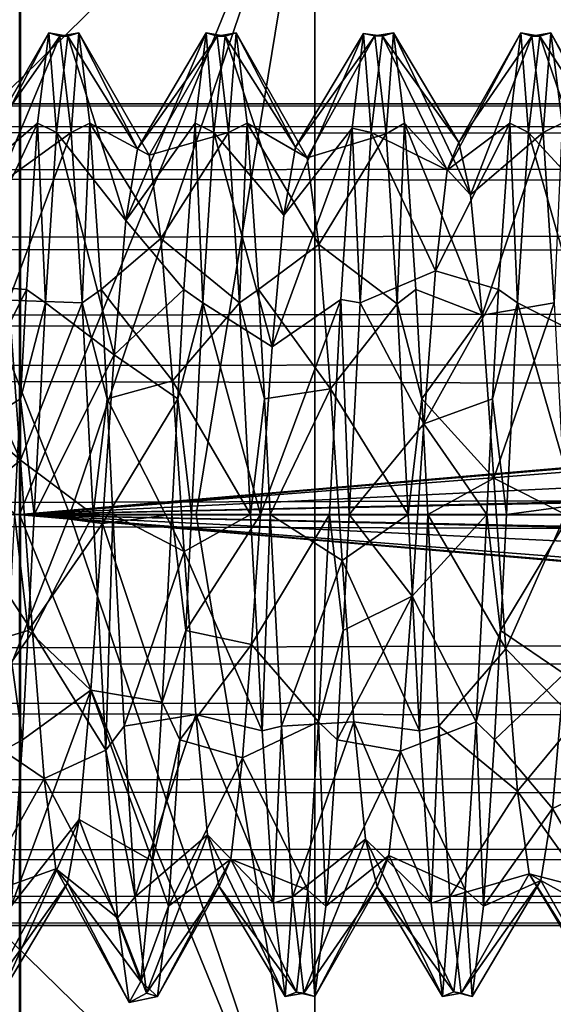
# Model space of a CAD drawing. Extents: x -15 to 239, y -30 to 108.
# Drawn here: x 10 to 13, y -2 to 3 of the extents above; entities that cross this region are included whole.
import ezdxf

# ---------------------------------------------------------------- set-up
doc = ezdxf.new("R2010")
doc.units = 0
doc.header["$MEASUREMENT"] = 0

msp = doc.modelspace()

# ---------------------------------------------------------------- linework, layer by layer
for points in [[(9.169899, 4.635261, 286.429321), (7.762899, -0.000046, 288.335999), (11.525599, 3.673768, 284.370209)], [(39.462723, 2.495791, 267.164185), (40.873688, 4.466003, 268.032471), (10.029282, 3.773844, 267.659302)], [(39.3797, 2.301187, 266.281403), (10.029266, 4.12094, 266.938507), (40.608673, 4.203297, 266.979187)], [(8.649299, 4.165341, 263.975433), (10.280399, 0.00004, 264.577911), (9.599999, 0.000042, 263.975403)], [(8.649299, 4.165341, 263.975433), (11.525599, 3.673832, 266.631836), (10.280399, 0.00004, 264.577911)], [(10.025599, 0.000035, 265.901001), (11.525599, 3.673832, 266.631836), (10.025599, 4.165331, 266.851715)], [(10.025599, 4.165268, 284.15033), (11.525599, 3.673768, 284.370209), (10.025599, -0.000035, 285.101013)], [(10.02597, 4.1219, -266.942444), (10.02597, 3.7748, -267.663269), (10.02597, 0, -266.801666)], [(10.02597, 4.1219, -266.942444), (10.02597, 0, -266.801666), (10.02597, 0, -266.001648)], [(10.02597, 4.1219, -266.942444), (10.02597, 0, -266.001648), (39.472977, 2.5261, -266.343536)], [(10.026031, 3.7748, -283.340057), (10.026031, 4.1219, -284.060852), (10.026031, 0, -285.001648)], [(10.026031, 0, -285.001648), (189.026031, 4.1219, -284.060211), (189.026031, 0, -285.001007)], [(10.026031, 0, -285.001648), (10.026031, 4.1219, -284.060852), (189.026031, 4.1219, -284.060211)], [(10.029282, -0.000961, 266.797729), (10.029282, 3.773844, 267.659302), (10.029266, 4.12094, 266.938507)], [(10.029266, -0.000965, 265.997742), (10.029282, -0.000961, 266.797729), (10.029266, 4.12094, 266.938507)], [(10.029266, -0.000965, 265.997742), (10.029266, 4.12094, 266.938507), (39.3797, 2.301187, 266.281403)], [(10.029587, 4.121027, 284.05658), (189.026184, 0.000049, 285.000824), (189.026138, 4.121944, 284.060028)], [(10.029617, -0.000872, 284.197388), (10.029633, -0.000868, 284.997375), (10.029587, 4.121027, 284.05658)], [(10.029617, -0.000872, 284.197388), (10.029587, 4.121027, 284.05658), (10.029587, 3.773924, 283.335785)], [(10.029587, 4.121027, 284.05658), (10.029633, -0.000868, 284.997375), (189.026184, 0.000049, 285.000824)], [(39.089966, 1.4081, -266.916443), (10.02597, 3.7748, -267.663269), (39.575974, 2.7419, -267.244934)], [(10.02597, 0, -266.801666), (10.02597, 3.7748, -267.663269), (39.089966, 1.4081, -266.916443)], [(10.026031, 3.7748, -283.340057), (10.026031, 0, -285.001648), (10.026031, 0, -284.20166)], [(189.026031, 3.7748, -283.339417), (10.026031, 0, -284.20166), (189.026031, 0, -284.201019)], [(10.026031, 3.7748, -283.340057), (10.026031, 0, -284.20166), (189.026031, 3.7748, -283.339417)], [(10.029282, 3.773844, 267.659302), (10.029282, -0.000961, 266.797729), (39.462723, 2.495791, 267.164185)], [(189.026169, 0.000045, 284.200836), (10.029587, 3.773924, 283.335785), (189.026138, 3.77484, 283.339233)], [(10.029617, -0.000872, 284.197388), (10.029587, 3.773924, 283.335785), (189.026169, 0.000045, 284.200836)], [(11.525599, 3.673768, 284.370209), (7.762899, -0.000046, 288.335999), (11.525599, -0.000035, 285.101013)], [(11.525599, 0.000035, 265.901001), (11.525599, 3.673832, 266.631836), (10.025599, 0.000035, 265.901001)], [(11.525599, 3.673768, 284.370209), (11.525599, -0.000035, 285.101013), (10.025599, -0.000035, 285.101013)], [(11.525599, 3.673832, 266.631836), (10.9231, 0.000037, 265.220612), (10.280399, 0.00004, 264.577911)], [(11.525599, 3.673832, 266.631836), (11.525599, 0.000035, 265.901001), (10.9231, 0.000037, 265.220612)], [(39.472977, 2.5261, -266.343536), (10.02597, 0, -266.001648), (38.925964, 0, -266.001556)], [(38.928711, -0.000813, 266.798279), (39.462723, 2.495791, 267.164185), (10.029282, -0.000961, 266.797729)], [(10.173698, 2.4466, -274.987244), (9.792999, 1.7117, -274.692352), (10.117111, 1.9882, -273.98526)], [(10.173698, 2.4466, -274.987244), (9.852997, 1.894, -275.548248), (9.792999, 1.7117, -274.692352)], [(10.230202, 2.4296, -276.088959), (9.852997, 1.894, -275.548248), (10.173698, 2.4466, -274.987244)], [(10.230202, 2.4296, -276.088959), (9.912003, 1.6691, -276.394745), (9.852997, 1.894, -275.548248)], [(10.286789, 1.9407, -277.076447), (9.912003, 1.6691, -276.394745), (10.230202, 2.4296, -276.088959)], [(10.213211, 1.9407, -273.924835), (10.173698, 2.4466, -274.987244), (10.117111, 1.9882, -273.98526)], [(10.269798, 2.4296, -274.912354), (10.230202, 2.4296, -276.088959), (10.173698, 2.4466, -274.987244)], [(10.213211, 1.9407, -273.924835), (10.269798, 2.4296, -274.912354), (10.173698, 2.4466, -274.987244)], [(10.269798, 2.4296, -274.912354), (10.213211, 1.9407, -273.924835), (10.565208, 1.4935, -274.337646)], [(10.326302, 2.4466, -276.014038), (10.286789, 1.9407, -277.076447), (10.230202, 2.4296, -276.088959)], [(10.269798, 2.4296, -274.912354), (10.326302, 2.4466, -276.014038), (10.230202, 2.4296, -276.088959)], [(10.326302, 2.4466, -276.014038), (10.269798, 2.4296, -274.912354), (10.624603, 1.8581, -275.13266)], [(10.624603, 1.8581, -275.13266), (10.269798, 2.4296, -274.912354), (10.565208, 1.4935, -274.337646)], [(10.326302, 2.4466, -276.014038), (10.382889, 1.9882, -277.016052), (10.286789, 1.9407, -277.076447)], [(10.683998, 1.8246, -276.008057), (10.326302, 2.4466, -276.014038), (10.624603, 1.8581, -275.13266)], [(10.382889, 1.9882, -277.016052), (10.326302, 2.4466, -276.014038), (10.683998, 1.8246, -276.008057)], [(10.973701, 2.4466, -274.987244), (10.565208, 1.4935, -274.337646), (10.917107, 1.9882, -273.98526)], [(10.973701, 2.4466, -274.987244), (10.624603, 1.8581, -275.13266), (10.565208, 1.4935, -274.337646)], [(11.030197, 2.4296, -276.088959), (10.624603, 1.8581, -275.13266), (10.973701, 2.4466, -274.987244)], [(11.030197, 2.4296, -276.088959), (10.683998, 1.8246, -276.008057), (10.624603, 1.8581, -275.13266)], [(11.086792, 1.9407, -277.076447), (10.683998, 1.8246, -276.008057), (11.030197, 2.4296, -276.088959)], [(11.013206, 1.9407, -273.924835), (10.973701, 2.4466, -274.987244), (10.917107, 1.9882, -273.98526)], [(11.069801, 2.4296, -274.912354), (11.030197, 2.4296, -276.088959), (10.973701, 2.4466, -274.987244)], [(11.013206, 1.9407, -273.924835), (11.069801, 2.4296, -274.912354), (10.973701, 2.4466, -274.987244)], [(11.069801, 2.4296, -274.912354), (11.013206, 1.9407, -273.924835), (11.36821, 1.5204, -274.373138)], [(11.126297, 2.4466, -276.014038), (11.086792, 1.9407, -277.076447), (11.030197, 2.4296, -276.088959)], [(11.069801, 2.4296, -274.912354), (11.126297, 2.4466, -276.014038), (11.030197, 2.4296, -276.088959)], [(11.126297, 2.4466, -276.014038), (11.069801, 2.4296, -274.912354), (11.427597, 1.8662, -275.176544)], [(11.427597, 1.8662, -275.176544), (11.069801, 2.4296, -274.912354), (11.36821, 1.5204, -274.373138)], [(11.126297, 2.4466, -276.014038), (11.182892, 1.9882, -277.016052), (11.086792, 1.9407, -277.076447)], [(11.487, 1.8123, -276.050964), (11.126297, 2.4466, -276.014038), (11.427597, 1.8662, -275.176544)], [(11.182892, 1.9882, -277.016052), (11.126297, 2.4466, -276.014038), (11.487, 1.8123, -276.050964)], [(11.7733, 2.4426, -274.96405), (11.36821, 1.5204, -274.373138), (11.715805, 1.9622, -273.953339)], [(11.7733, 2.4426, -274.96405), (11.427597, 1.8662, -275.176544), (11.36821, 1.5204, -274.373138)], [(11.830902, 2.4309, -276.084351), (11.427597, 1.8662, -275.176544), (11.7733, 2.4426, -274.96405)], [(11.830902, 2.4309, -276.084351), (11.487, 1.8123, -276.050964), (11.427597, 1.8662, -275.176544)], [(11.88839, 1.933, -277.085754), (11.487, 1.8123, -276.050964), (11.830902, 2.4309, -276.084351)], [(11.81321, 1.9407, -273.924866), (11.7733, 2.4426, -274.96405), (11.715805, 1.9622, -273.953339)], [(11.869797, 2.4296, -274.912354), (11.830902, 2.4309, -276.084351), (11.7733, 2.4426, -274.96405)], [(11.81321, 1.9407, -273.924866), (11.869797, 2.4296, -274.912354), (11.7733, 2.4426, -274.96405)], [(12.199501, 1.7497, -274.776245), (11.869797, 2.4296, -274.912354), (11.81321, 1.9407, -273.924866)], [(11.9263, 2.4466, -276.014038), (11.88839, 1.933, -277.085754), (11.830902, 2.4309, -276.084351)], [(11.869797, 2.4296, -274.912354), (11.9263, 2.4466, -276.014038), (11.830902, 2.4309, -276.084351)], [(12.258904, 1.8891, -275.641144), (11.9263, 2.4466, -276.014038), (11.869797, 2.4296, -274.912354)], [(12.258904, 1.8891, -275.641144), (11.869797, 2.4296, -274.912354), (12.199501, 1.7497, -274.776245)], [(11.9263, 2.4466, -276.014038), (11.982895, 1.9882, -277.016052), (11.88839, 1.933, -277.085754)], [(12.318298, 1.6232, -276.474548), (11.9263, 2.4466, -276.014038), (12.258904, 1.8891, -275.641144)], [(12.318298, 1.6232, -276.474548), (11.982895, 1.9882, -277.016052), (11.9263, 2.4466, -276.014038)], [(12.5737, 2.4466, -274.987244), (12.258904, 1.8891, -275.641144), (12.199501, 1.7497, -274.776245)], [(12.5737, 2.4466, -274.987244), (12.199501, 1.7497, -274.776245), (12.517105, 1.9882, -273.98526)], [(12.630203, 2.4296, -276.088959), (12.258904, 1.8891, -275.641144), (12.5737, 2.4466, -274.987244)], [(12.630203, 2.4296, -276.088959), (12.318298, 1.6232, -276.474548), (12.258904, 1.8891, -275.641144)], [(12.68679, 1.9407, -277.076447), (12.318298, 1.6232, -276.474548), (12.630203, 2.4296, -276.088959)], [(12.613205, 1.9407, -273.924866), (12.5737, 2.4466, -274.987244), (12.517105, 1.9882, -273.98526)], [(12.6698, 2.4296, -274.912354), (12.630203, 2.4296, -276.088959), (12.5737, 2.4466, -274.987244)], [(12.613205, 1.9407, -273.924866), (12.6698, 2.4296, -274.912354), (12.5737, 2.4466, -274.987244)], [(12.6698, 2.4296, -274.912354), (12.613205, 1.9407, -273.924866), (12.971405, 1.5486, -274.411346)], [(12.726303, 2.4466, -276.014069), (12.68679, 1.9407, -277.076447), (12.630203, 2.4296, -276.088959)], [(12.6698, 2.4296, -274.912354), (12.726303, 2.4466, -276.014069), (12.630203, 2.4296, -276.088959)], [(12.726303, 2.4466, -276.014069), (12.6698, 2.4296, -274.912354), (13.0308, 1.8743, -275.224243)], [(13.0308, 1.8743, -275.224243), (12.6698, 2.4296, -274.912354), (12.971405, 1.5486, -274.411346)], [(12.726303, 2.4466, -276.014069), (12.78289, 1.9882, -277.016052), (12.68679, 1.9407, -277.076447)], [(13.090202, 1.7969, -276.095947), (12.726303, 2.4466, -276.014069), (13.0308, 1.8743, -275.224243)], [(13.090202, 1.7969, -276.095947), (12.78289, 1.9882, -277.016052), (12.726303, 2.4466, -276.014069)], [(10.029266, -0.000965, 265.997742), (39.3797, 2.301187, 266.281403), (38.928696, -0.000817, 265.998291)], [(-10.000008, 1.7319, -276.687958), (-10, 2.0858, -275.743866), (230, 1.9588, -276.258453)], [(-10, 1.9588, -274.743561), (230, 1.7319, -274.314056), (230, 2.0858, -275.258148)], [(-10, 2.0858, -275.743866), (230, 2.0858, -275.258148), (230, 1.9588, -276.258453)], [(-10, 2.0858, -275.743866), (-10, 1.9588, -274.743561), (230, 2.0858, -275.258148)], [(-10.000008, 1.7319, -276.687958), (230, 1.9588, -276.258453), (230, 1.3802, -277.084137)], [(-10, 1.9588, -274.743561), (-9.999992, 1.3802, -273.917877), (230, 1.7319, -274.314056)], [(10.117111, 1.9882, -273.98526), (9.734009, 1.1666, -274.008331), (10.060509, 1.1436, -273.277649)], [(10.117111, 1.9882, -273.98526), (9.792999, 1.7117, -274.692352), (9.734009, 1.1666, -274.008331)], [(10.156609, 1.0748, -273.24353), (10.117111, 1.9882, -273.98526), (10.060509, 1.1436, -273.277649)], [(10.156609, 1.0748, -273.24353), (10.213211, 1.9407, -273.924835), (10.117111, 1.9882, -273.98526)], [(10.382889, 1.9882, -277.016052), (10.343391, 1.0748, -277.757751), (10.286789, 1.9407, -277.076447)], [(10.382889, 1.9882, -277.016052), (10.439491, 1.1436, -277.723633), (10.343391, 1.0748, -277.757751)], [(10.743393, 1.4015, -276.773254), (10.382889, 1.9882, -277.016052), (10.683998, 1.8246, -276.008057)], [(10.439491, 1.1436, -277.723633), (10.382889, 1.9882, -277.016052), (10.743393, 1.4015, -276.773254)], [(10.917107, 1.9882, -273.98526), (10.565208, 1.4935, -274.337646), (10.860504, 1.1436, -273.277649)], [(10.956604, 1.0748, -273.243561), (10.917107, 1.9882, -273.98526), (10.860504, 1.1436, -273.277649)], [(10.956604, 1.0748, -273.243561), (11.013206, 1.9407, -273.924835), (10.917107, 1.9882, -273.98526)], [(11.182892, 1.9882, -277.016052), (11.143394, 1.0748, -277.757751), (11.086792, 1.9407, -277.076447)], [(11.182892, 1.9882, -277.016052), (11.239494, 1.1436, -277.723663), (11.143394, 1.0748, -277.757751)], [(11.546394, 1.371, -276.805939), (11.239494, 1.1436, -277.723663), (11.182892, 1.9882, -277.016052)], [(11.546394, 1.371, -276.805939), (11.182892, 1.9882, -277.016052), (11.487, 1.8123, -276.050964)], [(11.715805, 1.9622, -273.953339), (11.308807, 0.852, -273.808441), (11.658211, 1.0916, -273.250458)], [(11.715805, 1.9622, -273.953339), (11.36821, 1.5204, -274.373138), (11.308807, 0.852, -273.808441)], [(11.756607, 1.0748, -273.243561), (11.715805, 1.9622, -273.953339), (11.658211, 1.0916, -273.250458)], [(11.756607, 1.0748, -273.243561), (11.81321, 1.9407, -273.924866), (11.715805, 1.9622, -273.953339)], [(11.982895, 1.9882, -277.016052), (11.944695, 1.0695, -277.761963), (11.88839, 1.933, -277.085754)], [(11.982895, 1.9882, -277.016052), (12.03949, 1.1436, -277.723663), (11.944695, 1.0695, -277.761963)], [(12.377693, 1.013, -277.10144), (12.03949, 1.1436, -277.723663), (11.982895, 1.9882, -277.016052)], [(12.377693, 1.013, -277.10144), (11.982895, 1.9882, -277.016052), (12.318298, 1.6232, -276.474548)], [(12.517105, 1.9882, -273.98526), (12.199501, 1.7497, -274.776245), (12.140106, 1.2373, -274.067749)], [(12.517105, 1.9882, -273.98526), (12.140106, 1.2373, -274.067749), (12.46051, 1.1436, -273.277649)], [(12.55661, 1.0748, -273.243561), (12.517105, 1.9882, -273.98526), (12.46051, 1.1436, -273.277649)], [(12.55661, 1.0748, -273.243561), (12.613205, 1.9407, -273.924866), (12.517105, 1.9882, -273.98526)], [(12.78289, 1.9882, -277.016052), (12.743393, 1.0748, -277.757751), (12.68679, 1.9407, -277.076447)], [(10.286789, 1.9407, -277.076447), (9.970993, 1.0893, -277.049255), (9.912003, 1.6691, -276.394745)], [(10.343391, 1.0748, -277.757751), (9.970993, 1.0893, -277.049255), (10.286789, 1.9407, -277.076447)], [(10.213211, 1.9407, -273.924835), (10.156609, 1.0748, -273.24353), (10.505806, 0.8119, -273.78894)], [(10.565208, 1.4935, -274.337646), (10.213211, 1.9407, -273.924835), (10.505806, 0.8119, -273.78894)], [(11.086792, 1.9407, -277.076447), (10.743393, 1.4015, -276.773254), (10.683998, 1.8246, -276.008057)], [(11.143394, 1.0748, -277.757751), (10.743393, 1.4015, -276.773254), (11.086792, 1.9407, -277.076447)], [(11.013206, 1.9407, -273.924835), (10.956604, 1.0748, -273.243561), (11.308807, 0.852, -273.808441)], [(11.36821, 1.5204, -274.373138), (11.013206, 1.9407, -273.924835), (11.308807, 0.852, -273.808441)], [(11.88839, 1.933, -277.085754), (11.546394, 1.371, -276.805939), (11.487, 1.8123, -276.050964)], [(11.944695, 1.0695, -277.761963), (11.546394, 1.371, -276.805939), (11.88839, 1.933, -277.085754)], [(12.140106, 1.2373, -274.067749), (11.81321, 1.9407, -273.924866), (11.756607, 1.0748, -273.243561)], [(12.199501, 1.7497, -274.776245), (11.81321, 1.9407, -273.924866), (12.140106, 1.2373, -274.067749)], [(12.68679, 1.9407, -277.076447), (12.377693, 1.013, -277.10144), (12.318298, 1.6232, -276.474548)], [(12.743393, 1.0748, -277.757751), (12.377693, 1.013, -277.10144), (12.68679, 1.9407, -277.076447)], [(12.613205, 1.9407, -273.924866), (12.55661, 1.0748, -273.243561), (12.912109, 0.8941, -273.831543)], [(12.971405, 1.5486, -274.411346), (12.613205, 1.9407, -273.924866), (12.912109, 0.8941, -273.831543)], [(-10.000008, 0.9788, -277.358459), (-10.000008, 1.7319, -276.687958), (230, 1.3802, -277.084137)], [(-9.999992, 1.3802, -273.917877), (230, 0.9788, -273.643555), (230, 1.7319, -274.314056)], [(10.565208, 1.4935, -274.337646), (10.505806, 0.8119, -273.78894), (10.860504, 1.1436, -273.277649)], [(10.02597, 0, -266.801666), (39.089966, 1.4081, -266.916443), (38.925964, 0, -266.801544)], [(10.802689, 0.68, -277.269135), (10.439491, 1.1436, -277.723633), (10.743393, 1.4015, -276.773254)], [(11.143394, 1.0748, -277.757751), (10.802689, 0.68, -277.269135), (10.743393, 1.4015, -276.773254)], [(-10.000008, 0.9788, -277.358459), (230, 1.3802, -277.084137), (230, 0.737, -277.467834)], [(-9.999992, 1.3802, -273.917877), (-9.999992, 0.737, -273.53418), (230, 0.9788, -273.643555)], [(11.60569, 0.6382, -277.284637), (11.239494, 1.1436, -277.723663), (11.546394, 1.371, -276.805939)], [(11.944695, 1.0695, -277.761963), (11.60569, 0.6382, -277.284637), (11.546394, 1.371, -276.805939)], [(12.140106, 1.2373, -274.067749), (11.756607, 1.0748, -273.243561), (12.080811, 0.461, -273.662842)], [(12.46051, 1.1436, -273.277649), (12.140106, 1.2373, -274.067749), (12.080811, 0.461, -273.662842)], [(10.060509, 1.1436, -273.277649), (9.734009, 1.1666, -274.008331), (9.674011, 0.3702, -273.643341)], [(10.030792, 0.2764, -277.374939), (9.638992, 1.1436, -277.723633), (9.970993, 1.0893, -277.049255)], [(10.030792, 0.2764, -277.374939), (9.669991, 0.5883, -277.930237), (9.638992, 1.1436, -277.723633)], [(10.060509, 1.1436, -273.277649), (9.674011, 0.3702, -273.643341), (10.030205, 0.5883, -273.071045)], [(10.156609, 1.0748, -273.24353), (10.060509, 1.1436, -273.277649), (10.030205, 0.5883, -273.071045)], [(10.439491, 1.1436, -277.723633), (10.469795, 0.5883, -277.930237), (10.343391, 1.0748, -277.757751)], [(10.802689, 0.68, -277.269135), (10.469795, 0.5883, -277.930237), (10.439491, 1.1436, -277.723633)], [(10.860504, 1.1436, -273.277649), (10.505806, 0.8119, -273.78894), (10.830208, 0.5883, -273.071045)], [(10.956604, 1.0748, -273.243561), (10.860504, 1.1436, -273.277649), (10.830208, 0.5883, -273.071045)], [(11.239494, 1.1436, -277.723663), (11.269791, 0.5883, -277.930237), (11.143394, 1.0748, -277.757751)], [(11.60569, 0.6382, -277.284637), (11.269791, 0.5883, -277.930237), (11.239494, 1.1436, -277.723663)], [(12.03949, 1.1436, -277.723663), (12.069794, 0.5883, -277.930267), (11.944695, 1.0695, -277.761963)], [(12.377693, 1.013, -277.10144), (12.069794, 0.5883, -277.930267), (12.03949, 1.1436, -277.723663)], [(12.46051, 1.1436, -273.277649), (12.080811, 0.461, -273.662842), (12.430206, 0.5883, -273.071045)], [(12.55661, 1.0748, -273.243561), (12.46051, 1.1436, -273.277649), (12.430206, 0.5883, -273.071045)], [(10.343391, 1.0748, -277.757751), (10.030792, 0.2764, -277.374939), (9.970993, 1.0893, -277.049255)], [(10.100006, 0, -273.000641), (10.156609, 1.0748, -273.24353), (10.030205, 0.5883, -273.071045)], [(10.399994, 0, -278.000641), (10.030792, 0.2764, -277.374939), (10.343391, 1.0748, -277.757751)], [(10.505806, 0.8119, -273.78894), (10.156609, 1.0748, -273.24353), (10.100006, 0, -273.000641)], [(10.469795, 0.5883, -277.930237), (10.399994, 0, -278.000641), (10.343391, 1.0748, -277.757751)], [(11.199989, 0, -278.000641), (10.802689, 0.68, -277.269135), (11.143394, 1.0748, -277.757751)], [(10.900009, 0, -273.000641), (10.956604, 1.0748, -273.243561), (10.830208, 0.5883, -273.071045)], [(10.956604, 1.0748, -273.243561), (10.900009, 0, -273.000641), (11.250008, 0, -273.606842)], [(11.308807, 0.852, -273.808441), (10.956604, 1.0748, -273.243561), (11.250008, 0, -273.606842)], [(11.269791, 0.5883, -277.930237), (11.199989, 0, -278.000641), (11.143394, 1.0748, -277.757751)], [(11.658211, 1.0916, -273.250458), (11.250008, 0, -273.606842), (11.600006, 0, -273.000641)], [(11.658211, 1.0916, -273.250458), (11.308807, 0.852, -273.808441), (11.250008, 0, -273.606842)], [(11.700005, 0, -273.000641), (11.658211, 1.0916, -273.250458), (11.600006, 0, -273.000641)], [(11.999992, 0, -278.000641), (11.60569, 0.6382, -277.284637), (11.944695, 1.0695, -277.761963)], [(11.700005, 0, -273.000641), (11.756607, 1.0748, -273.243561), (11.658211, 1.0916, -273.250458)], [(12.080811, 0.461, -273.662842), (11.756607, 1.0748, -273.243561), (11.700005, 0, -273.000641)], [(12.069794, 0.5883, -277.930267), (11.999992, 0, -278.000641), (11.944695, 1.0695, -277.761963)], [(12.436989, 0.1843, -277.385254), (12.377693, 1.013, -277.10144), (12.743393, 1.0748, -277.757751)], [(12.500008, 0, -273.000641), (12.55661, 1.0748, -273.243561), (12.430206, 0.5883, -273.071045)], [(12.799995, 0, -278.000641), (12.436989, 0.1843, -277.385254), (12.743393, 1.0748, -277.757751)], [(12.55661, 1.0748, -273.243561), (12.500008, 0, -273.000641), (12.852707, 0.0476, -273.606659)], [(12.912109, 0.8941, -273.831543), (12.55661, 1.0748, -273.243561), (12.852707, 0.0476, -273.606659)], [(12.436989, 0.1843, -277.385254), (12.069794, 0.5883, -277.930267), (12.377693, 1.013, -277.10144)], [(-10.000008, 0, -277.600586), (-10.000008, 0.9788, -277.358459), (230, 0.737, -277.467834)], [(-9.999992, 0.737, -273.53418), (230, 0, -273.401428), (230, 0.9788, -273.643555)], [(10.505806, 0.8119, -273.78894), (10.100006, 0, -273.000641), (10.44651, -0.0451, -273.607635)], [(10.830208, 0.5883, -273.071045), (10.505806, 0.8119, -273.78894), (10.44651, -0.0451, -273.607635)], [(-10.000008, 0, -277.600586), (230, 0.737, -277.467834), (230, 0, -277.60144)], [(-9.999992, 0.737, -273.53418), (-9.999992, 0, -273.400574), (230, 0, -273.401428)], [(10.862091, -0.188, -277.38446), (10.469795, 0.5883, -277.930237), (10.802689, 0.68, -277.269135)], [(11.199989, 0, -278.000641), (10.862091, -0.188, -277.38446), (10.802689, 0.68, -277.269135)], [(11.299995, 0, -278.000641), (11.269791, 0.5883, -277.930237), (11.60569, 0.6382, -277.284637)], [(11.665092, -0.2324, -277.379547), (11.299995, 0, -278.000641), (11.60569, 0.6382, -277.284637)], [(11.999992, 0, -278.000641), (11.665092, -0.2324, -277.379547), (11.60569, 0.6382, -277.284637)], [(10.030792, 0.2764, -277.374939), (9.699989, 0, -278.000641), (9.669991, 0.5883, -277.930237)], [(10.030205, 0.5883, -273.071045), (9.674011, 0.3702, -273.643341), (10.000008, 0, -273.000641)], [(10.100006, 0, -273.000641), (10.030205, 0.5883, -273.071045), (10.000008, 0, -273.000641)], [(10.469795, 0.5883, -277.930237), (10.499992, 0, -278.000641), (10.399994, 0, -278.000641)], [(10.830208, 0.5883, -273.071045), (10.44651, -0.0451, -273.607635), (10.800011, 0, -273.000641)], [(10.862091, -0.188, -277.38446), (10.499992, 0, -278.000641), (10.469795, 0.5883, -277.930237)], [(10.900009, 0, -273.000641), (10.830208, 0.5883, -273.071045), (10.800011, 0, -273.000641)], [(11.269791, 0.5883, -277.930237), (11.299995, 0, -278.000641), (11.199989, 0, -278.000641)], [(12.069794, 0.5883, -277.930267), (12.099991, 0, -278.000641), (11.999992, 0, -278.000641)], [(12.436989, 0.1843, -277.385254), (12.099991, 0, -278.000641), (12.069794, 0.5883, -277.930267)], [(12.430206, 0.5883, -273.071045), (12.080811, 0.461, -273.662842), (12.400009, 0, -273.000641)], [(12.500008, 0, -273.000641), (12.430206, 0.5883, -273.071045), (12.400009, 0, -273.000641)], [(12.080811, 0.461, -273.662842), (11.700005, 0, -273.000641), (12.021408, -0.4144, -273.653442)], [(12.400009, 0, -273.000641), (12.080811, 0.461, -273.662842), (12.021408, -0.4144, -273.653442)], [(10.090195, -0.5953, -277.297546), (9.699989, 0, -278.000641), (10.030792, 0.2764, -277.374939)], [(10.399994, 0, -278.000641), (10.090195, -0.5953, -277.297546), (10.030792, 0.2764, -277.374939)], [(12.496391, -0.682, -277.266754), (12.099991, 0, -278.000641), (12.436989, 0.1843, -277.385254)], [(12.496391, -0.682, -277.266754), (12.436989, 0.1843, -277.385254), (12.799995, 0, -278.000641)], [(-10.000008, -0.737, -277.46698), (-10.000008, 0, -277.600586), (230, 0, -277.60144)], [(-10.000008, -0.737, -277.46698), (230, 0, -277.60144), (230, -0.9788, -277.359344)], [(-9.999992, 0, -273.400574), (230, -0.737, -273.535034), (230, 0, -273.401428)], [(-9.999992, 0, -273.400574), (-9.999992, -0.9788, -273.64267), (230, -0.737, -273.535034)], [(9.599999, 0.000042, 263.975403), (10.280399, 0.00004, 264.577911), (8.649299, -4.165258, 263.975403)], [(10.280399, 0.00004, 264.577911), (11.525599, -3.673768, 266.631805), (8.649299, -4.165258, 263.975403)], [(10.090195, -0.5953, -277.297546), (9.756996, -1.0748, -277.757751), (9.699989, 0, -278.000641)], [(10.069809, -0.5883, -273.071045), (10.000008, 0, -273.000641), (9.96801, -0.6196, -273.080933)], [(10.069809, -0.5883, -273.071045), (10.100006, 0, -273.000641), (10.000008, 0, -273.000641)], [(10.025599, -4.165268, 266.851685), (11.525599, -3.673768, 266.631805), (10.025599, 0.000035, 265.901001)], [(11.525599, -3.673768, 266.631805), (11.525599, 0.000035, 265.901001), (10.025599, 0.000035, 265.901001)], [(10.02597, -3.7748, -267.663269), (10.02597, 0, -266.801666), (39.459976, -2.4966, -267.16745)], [(38.925964, 0, -266.801544), (39.459976, -2.4966, -267.16745), (10.02597, 0, -266.801666)], [(10.02597, 0, -266.801666), (10.02597, -3.7748, -267.663269), (10.02597, -4.1219, -266.942444)], [(10.02597, 0, -266.001648), (10.02597, 0, -266.801666), (10.02597, -4.1219, -266.942444)], [(10.02597, 0, -266.001648), (39.376968, -2.302, -266.284637), (38.925964, 0, -266.001556)], [(10.02597, 0, -266.001648), (10.02597, -4.1219, -266.942444), (39.376968, -2.302, -266.284637)], [(10.026031, 0, -284.20166), (10.026031, -3.7748, -283.340057), (189.026031, 0, -284.201019)], [(189.026031, 0, -284.201019), (10.026031, -3.7748, -283.340057), (189.026031, -3.7748, -283.339417)], [(10.026031, 0, -284.20166), (10.026031, 0, -285.001648), (10.026031, -4.1219, -284.060852)], [(10.026031, 0, -284.20166), (10.026031, -4.1219, -284.060852), (10.026031, -3.7748, -283.340057)], [(10.026031, -4.1219, -284.060852), (10.026031, 0, -285.001648), (189.026031, 0, -285.001007)], [(10.026031, -4.1219, -284.060852), (189.026031, 0, -285.001007), (189.026031, -4.1219, -284.060211)], [(189.026169, -3.77476, 283.339264), (10.029617, -0.000872, 284.197388), (189.026169, 0.000045, 284.200836)], [(10.029633, -0.000868, 284.997375), (189.026184, -4.121856, 284.060059), (189.026184, 0.000049, 285.000824)], [(10.44651, -0.0451, -273.607635), (10.100006, 0, -273.000641), (10.069809, -0.5883, -273.071045)], [(10.463989, -1.1958, -277.696045), (10.090195, -0.5953, -277.297546), (10.399994, 0, -278.000641)], [(10.280399, 0.00004, 264.577911), (10.9231, 0.000037, 265.220612), (11.525599, -3.673768, 266.631805)], [(10.499992, 0, -278.000641), (10.463989, -1.1958, -277.696045), (10.399994, 0, -278.000641)], [(10.800011, 0, -273.000641), (10.44651, -0.0451, -273.607635), (10.75061, -0.9528, -273.189636)], [(10.499992, 0, -278.000641), (10.556595, -1.0748, -277.757751), (10.463989, -1.1958, -277.696045)], [(10.556595, -1.0748, -277.757751), (10.499992, 0, -278.000641), (10.862091, -0.188, -277.38446)], [(10.869804, -0.5883, -273.071045), (10.800011, 0, -273.000641), (10.75061, -0.9528, -273.189636)], [(10.869804, -0.5883, -273.071045), (10.900009, 0, -273.000641), (10.800011, 0, -273.000641)], [(11.258896, -1.0984, -277.747955), (10.862091, -0.188, -277.38446), (11.199989, 0, -278.000641)], [(11.250008, 0, -273.606842), (10.869804, -0.5883, -273.071045), (11.204308, -0.6593, -273.725037)], [(11.250008, 0, -273.606842), (10.900009, 0, -273.000641), (10.869804, -0.5883, -273.071045)], [(10.9231, 0.000037, 265.220612), (11.525599, 0.000035, 265.901001), (11.525599, -3.673768, 266.631805)], [(11.299995, 0, -278.000641), (11.258896, -1.0984, -277.747955), (11.199989, 0, -278.000641)], [(11.600006, 0, -273.000641), (11.250008, 0, -273.606842), (11.204308, -0.6593, -273.725037)], [(11.600006, 0, -273.000641), (11.204308, -0.6593, -273.725037), (11.545509, -1.0518, -273.231659)], [(11.299995, 0, -278.000641), (11.35659, -1.0748, -277.757751), (11.258896, -1.0984, -277.747955)], [(11.665092, -0.2324, -277.379547), (11.35659, -1.0748, -277.757751), (11.299995, 0, -278.000641)], [(11.669807, -0.5883, -273.071045), (11.600006, 0, -273.000641), (11.545509, -1.0518, -273.231659)], [(11.669807, -0.5883, -273.071045), (11.700005, 0, -273.000641), (11.600006, 0, -273.000641)], [(12.058891, -1.0986, -277.747955), (11.665092, -0.2324, -277.379547), (11.999992, 0, -278.000641)], [(12.021408, -0.4144, -273.653442), (11.700005, 0, -273.000641), (11.669807, -0.5883, -273.071045)], [(12.099991, 0, -278.000641), (12.058891, -1.0986, -277.747955), (11.999992, 0, -278.000641)], [(12.400009, 0, -273.000641), (12.021408, -0.4144, -273.653442), (12.345604, -1.0516, -273.231445)], [(12.099991, 0, -278.000641), (12.156593, -1.0748, -277.757751), (12.058891, -1.0986, -277.747955)], [(12.496391, -0.682, -277.266754), (12.156593, -1.0748, -277.757751), (12.099991, 0, -278.000641)], [(12.46981, -0.5883, -273.071045), (12.400009, 0, -273.000641), (12.345604, -1.0516, -273.231445)], [(12.46981, -0.5883, -273.071045), (12.500008, 0, -273.000641), (12.400009, 0, -273.000641)], [(12.852707, 0.0476, -273.606659), (12.46981, -0.5883, -273.071045), (12.793304, -0.8083, -273.78894)], [(12.852707, 0.0476, -273.606659), (12.500008, 0, -273.000641), (12.46981, -0.5883, -273.071045)], [(12.855194, -1.0453, -277.768768), (12.496391, -0.682, -277.266754), (12.799995, 0, -278.000641)], [(7.1329, -4.635345, 287.855591), (11.525599, -3.673832, 284.370178), (7.762899, -0.000046, 288.335999)], [(11.525599, -0.000035, 285.101013), (7.762899, -0.000046, 288.335999), (11.525599, -3.673832, 284.370178)], [(11.525599, -0.000035, 285.101013), (11.525599, -3.673832, 284.370178), (10.025599, -0.000035, 285.101013)], [(10.025599, -0.000035, 285.101013), (11.525599, -3.673832, 284.370178), (10.025599, -4.165331, 284.150299)], [(39.475723, -2.526912, 266.340332), (10.029266, -0.000965, 265.997742), (38.928696, -0.000817, 265.998291)], [(10.029312, -4.12286, 266.938538), (10.029282, -0.000961, 266.797729), (10.029266, -0.000965, 265.997742)], [(10.029312, -4.12286, 266.938538), (10.029266, -0.000965, 265.997742), (39.475723, -2.526912, 266.340332)], [(10.029282, -0.000961, 266.797729), (39.092728, -1.408912, 266.913208), (38.928711, -0.000813, 266.798279)], [(10.029312, -4.12286, 266.938538), (10.029312, -3.775757, 267.659332), (10.029282, -0.000961, 266.797729)], [(10.029282, -0.000961, 266.797729), (10.029312, -3.775757, 267.659332), (39.092728, -1.408912, 266.913208)], [(10.029617, -3.775676, 283.335815), (10.029633, -4.122773, 284.05661), (10.029633, -0.000868, 284.997375)], [(10.029617, -3.775676, 283.335815), (10.029633, -0.000868, 284.997375), (10.029617, -0.000872, 284.197388)], [(10.029617, -3.775676, 283.335815), (10.029617, -0.000872, 284.197388), (189.026169, -3.77476, 283.339264)], [(10.029633, -0.000868, 284.997375), (10.029633, -4.122773, 284.05661), (189.026184, -4.121856, 284.060059)], [(10.44651, -0.0451, -273.607635), (10.069809, -0.5883, -273.071045), (10.387108, -0.8907, -273.829956)], [(10.44651, -0.0451, -273.607635), (10.387108, -0.8907, -273.829956), (10.75061, -0.9528, -273.189636)], [(10.921494, -1.0146, -277.099548), (10.556595, -1.0748, -277.757751), (10.862091, -0.188, -277.38446)], [(11.258896, -1.0984, -277.747955), (10.921494, -1.0146, -277.099548), (10.862091, -0.188, -277.38446)], [(11.724495, -1.052, -277.075043), (11.35659, -1.0748, -277.757751), (11.665092, -0.2324, -277.379547)], [(12.058891, -1.0986, -277.747955), (11.724495, -1.052, -277.075043), (11.665092, -0.2324, -277.379547)], [(12.021408, -0.4144, -273.653442), (11.669807, -0.5883, -273.071045), (11.639511, -1.1436, -273.277649)], [(12.021408, -0.4144, -273.653442), (11.639511, -1.1436, -273.277649), (11.962006, -1.2007, -274.036163)], [(12.345604, -1.0516, -273.231445), (12.021408, -0.4144, -273.653442), (11.962006, -1.2007, -274.036163)], [(10.14959, -1.3401, -276.839142), (9.756996, -1.0748, -277.757751), (10.090195, -0.5953, -277.297546)], [(10.039505, -1.1436, -273.277649), (10.069809, -0.5883, -273.071045), (9.96801, -0.6196, -273.080933)], [(10.387108, -0.8907, -273.829956), (10.069809, -0.5883, -273.071045), (10.039505, -1.1436, -273.277649)], [(10.463989, -1.1958, -277.696045), (10.14959, -1.3401, -276.839142), (10.090195, -0.5953, -277.297546)], [(10.839508, -1.1436, -273.277649), (10.869804, -0.5883, -273.071045), (10.75061, -0.9528, -273.189636)], [(11.204308, -0.6593, -273.725037), (10.869804, -0.5883, -273.071045), (10.839508, -1.1436, -273.277649)], [(11.639511, -1.1436, -273.277649), (11.669807, -0.5883, -273.071045), (11.545509, -1.0518, -273.231659)], [(12.439507, -1.1436, -273.277649), (12.46981, -0.5883, -273.071045), (12.345604, -1.0516, -273.231445)], [(12.793304, -0.8083, -273.78894), (12.46981, -0.5883, -273.071045), (12.439507, -1.1436, -273.277649)], [(10.039505, -1.1436, -273.277649), (9.96801, -0.6196, -273.080933), (9.936005, -1.2017, -273.310455)], [(11.204308, -0.6593, -273.725037), (10.839508, -1.1436, -273.277649), (11.159004, -1.2347, -274.064941)], [(11.545509, -1.0518, -273.231659), (11.204308, -0.6593, -273.725037), (11.159004, -1.2347, -274.064941)], [(12.555794, -1.4046, -276.772247), (12.156593, -1.0748, -277.757751), (12.496391, -0.682, -277.266754)], [(12.555794, -1.4046, -276.772247), (12.496391, -0.682, -277.266754), (12.855194, -1.0453, -277.768768)], [(-10.000008, -1.3802, -277.083282), (-10.000008, -0.737, -277.46698), (230, -0.9788, -277.359344)], [(-9.999992, -0.9788, -273.64267), (230, -1.3802, -273.918732), (230, -0.737, -273.535034)], [(12.793304, -0.8083, -273.78894), (12.439507, -1.1436, -273.277649), (12.73391, -1.4923, -274.334045)], [(13.130104, -1.3057, -273.370667), (12.793304, -0.8083, -273.78894), (12.73391, -1.4923, -274.334045)], [(10.387108, -0.8907, -273.829956), (9.983009, -1.9882, -273.98526), (10.327705, -1.5481, -274.408447)], [(10.387108, -0.8907, -273.829956), (10.039505, -1.1436, -273.277649), (9.983009, -1.9882, -273.98526)], [(10.70121, -1.7601, -273.725861), (10.387108, -0.8907, -273.829956), (10.327705, -1.5481, -274.408447)], [(10.75061, -0.9528, -273.189636), (10.387108, -0.8907, -273.829956), (10.70121, -1.7601, -273.725861)], [(-10.000008, -1.3802, -277.083282), (230, -0.9788, -277.359344), (230, -1.7319, -276.688843)], [(-9.999992, -0.9788, -273.64267), (-9.999992, -1.7319, -274.313171), (230, -1.3802, -273.918732)], [(10.70121, -1.7601, -273.725861), (10.839508, -1.1436, -273.277649), (10.75061, -0.9528, -273.189636)], [(10.921494, -1.0146, -277.099548), (10.61319, -1.9407, -277.076447), (10.556595, -1.0748, -277.757751)], [(10.980904, -1.6261, -276.472351), (10.61319, -1.9407, -277.076447), (10.921494, -1.0146, -277.099548)], [(11.316696, -1.9733, -277.035553), (10.921494, -1.0146, -277.099548), (11.258896, -1.0984, -277.747955)], [(11.316696, -1.9733, -277.035553), (10.980904, -1.6261, -276.472351), (10.921494, -1.0146, -277.099548)], [(12.910194, -1.9009, -277.124542), (12.555794, -1.4046, -276.772247), (12.855194, -1.0453, -277.768768)], [(10.14959, -1.3401, -276.839142), (9.812996, -1.9407, -277.076447), (9.756996, -1.0748, -277.757751)], [(10.556595, -1.0748, -277.757751), (10.61319, -1.9407, -277.076447), (10.463989, -1.1958, -277.696045)], [(11.545509, -1.0518, -273.231659), (11.159004, -1.2347, -274.064941), (11.490311, -1.9063, -273.884949)], [(11.35659, -1.0748, -277.757751), (11.316696, -1.9733, -277.035553), (11.258896, -1.0984, -277.747955)], [(11.35659, -1.0748, -277.757751), (11.413193, -1.9407, -277.076447), (11.316696, -1.9733, -277.035553)], [(11.724495, -1.052, -277.075043), (11.413193, -1.9407, -277.076447), (11.35659, -1.0748, -277.757751)], [(11.783897, -1.6487, -276.433838), (11.413193, -1.9407, -277.076447), (11.724495, -1.052, -277.075043)], [(11.582909, -1.9882, -273.98526), (11.545509, -1.0518, -273.231659), (11.490311, -1.9063, -273.884949)], [(11.582909, -1.9882, -273.98526), (11.639511, -1.1436, -273.277649), (11.545509, -1.0518, -273.231659)], [(12.116791, -1.9735, -277.035339), (11.724495, -1.052, -277.075043), (12.058891, -1.0986, -277.747955)], [(12.116791, -1.9735, -277.035339), (11.783897, -1.6487, -276.433838), (11.724495, -1.052, -277.075043)], [(12.345604, -1.0516, -273.231445), (11.962006, -1.2007, -274.036163), (12.290405, -1.9059, -273.884155)], [(12.156593, -1.0748, -277.757751), (12.116791, -1.9735, -277.035339), (12.058891, -1.0986, -277.747955)], [(12.156593, -1.0748, -277.757751), (12.213196, -1.9407, -277.076447), (12.116791, -1.9735, -277.035339)], [(12.555794, -1.4046, -276.772247), (12.213196, -1.9407, -277.076447), (12.156593, -1.0748, -277.757751)], [(12.382904, -1.9882, -273.98526), (12.345604, -1.0516, -273.231445), (12.290405, -1.9059, -273.884155)], [(12.382904, -1.9882, -273.98526), (12.439507, -1.1436, -273.277649), (12.345604, -1.0516, -273.231445)], [(9.983009, -1.9882, -273.98526), (10.039505, -1.1436, -273.277649), (9.936005, -1.2017, -273.310455)], [(10.782906, -1.9882, -273.98526), (10.839508, -1.1436, -273.277649), (10.70121, -1.7601, -273.725861)], [(11.159004, -1.2347, -274.064941), (10.839508, -1.1436, -273.277649), (10.782906, -1.9882, -273.98526)], [(11.962006, -1.2007, -274.036163), (11.639511, -1.1436, -273.277649), (11.582909, -1.9882, -273.98526)], [(12.439507, -1.1436, -273.277649), (12.382904, -1.9882, -273.98526), (12.73391, -1.4923, -274.334045)], [(10.523094, -2.0472, -276.934235), (10.14959, -1.3401, -276.839142), (10.463989, -1.1958, -277.696045)], [(10.463989, -1.1958, -277.696045), (10.61319, -1.9407, -277.076447), (10.523094, -2.0472, -276.934235)], [(11.159004, -1.2347, -274.064941), (10.782906, -1.9882, -273.98526), (11.099602, -1.7494, -274.773834)], [(11.490311, -1.9063, -273.884949), (11.159004, -1.2347, -274.064941), (11.099602, -1.7494, -274.773834)], [(11.962006, -1.2007, -274.036163), (11.582909, -1.9882, -273.98526), (11.902603, -1.7317, -274.732849)], [(12.290405, -1.9059, -273.884155), (11.962006, -1.2007, -274.036163), (11.902603, -1.7317, -274.732849)], [(10.209, -1.799, -276.092834), (9.812996, -1.9407, -277.076447), (10.14959, -1.3401, -276.839142)], [(10.523094, -2.0472, -276.934235), (10.209, -1.799, -276.092834), (10.14959, -1.3401, -276.839142)], [(13.130104, -1.3057, -273.370667), (12.73391, -1.4923, -274.334045), (13.075111, -2.0773, -274.111969)], [(-10, -1.9588, -276.257568), (-10.000008, -1.3802, -277.083282), (230, -1.7319, -276.688843)], [(-9.999992, -1.7319, -274.313171), (230, -1.9588, -274.744446), (230, -1.3802, -273.918732)], [(39.092728, -1.408912, 266.913208), (10.029312, -3.775757, 267.659332), (39.578751, -2.742707, 267.241699)], [(12.615196, -1.8248, -276.004242), (12.213196, -1.9407, -277.076447), (12.555794, -1.4046, -276.772247)], [(12.615196, -1.8248, -276.004242), (12.555794, -1.4046, -276.772247), (12.910194, -1.9009, -277.124542)], [(12.73391, -1.4923, -274.334045), (12.382904, -1.9882, -273.98526), (12.6745, -1.8573, -275.130463)], [(13.075111, -2.0773, -274.111969), (12.73391, -1.4923, -274.334045), (12.6745, -1.8573, -275.130463)], [(10.327705, -1.5481, -274.408447), (9.926003, -2.4466, -274.987244), (10.268303, -1.8723, -275.221436)], [(10.327705, -1.5481, -274.408447), (9.983009, -1.9882, -273.98526), (9.926003, -2.4466, -274.987244)], [(10.641701, -2.3713, -274.710541), (10.327705, -1.5481, -274.408447), (10.268303, -1.8723, -275.221436)], [(10.70121, -1.7601, -273.725861), (10.327705, -1.5481, -274.408447), (10.641701, -2.3713, -274.710541)], [(10.980904, -1.6261, -276.472351), (10.6698, -2.4296, -276.088959), (10.61319, -1.9407, -277.076447)], [(11.040199, -1.888, -275.637634), (10.6698, -2.4296, -276.088959), (10.980904, -1.6261, -276.472351)], [(11.374603, -2.4466, -276.013641), (11.040199, -1.888, -275.637634), (10.980904, -1.6261, -276.472351)], [(11.374603, -2.4466, -276.013641), (10.980904, -1.6261, -276.472351), (11.316696, -1.9733, -277.035553)], [(11.783897, -1.6487, -276.433838), (11.469803, -2.4296, -276.088959), (11.413193, -1.9407, -277.076447)], [(11.8433, -1.8906, -275.593048), (11.469803, -2.4296, -276.088959), (11.783897, -1.6487, -276.433838)], [(12.174698, -2.4467, -276.013153), (11.783897, -1.6487, -276.433838), (12.116791, -1.9735, -277.035339)], [(12.174698, -2.4467, -276.013153), (11.8433, -1.8906, -275.593048), (11.783897, -1.6487, -276.433838)], [(-10, -1.9588, -276.257568), (230, -1.7319, -276.688843), (230, -2.0858, -275.744751)], [(-9.999992, -1.7319, -274.313171), (-10, -2.0858, -275.257263), (230, -1.9588, -274.744446)], [(11.099602, -1.7494, -274.773834), (10.726303, -2.4466, -274.987244), (11.040199, -1.888, -275.637634)], [(11.099602, -1.7494, -274.773834), (10.782906, -1.9882, -273.98526), (10.726303, -2.4466, -274.987244)], [(11.432404, -2.4243, -274.885956), (11.099602, -1.7494, -274.773834), (11.040199, -1.888, -275.637634)], [(11.490311, -1.9063, -273.884949), (11.099602, -1.7494, -274.773834), (11.432404, -2.4243, -274.885956)], [(11.902603, -1.7317, -274.732849), (11.582909, -1.9882, -273.98526), (11.526299, -2.4466, -274.987244)], [(11.902603, -1.7317, -274.732849), (11.526299, -2.4466, -274.987244), (11.8433, -1.8906, -275.593048)], [(12.232498, -2.4242, -274.885162), (11.902603, -1.7317, -274.732849), (11.8433, -1.8906, -275.593048)], [(12.290405, -1.9059, -273.884155), (11.902603, -1.7317, -274.732849), (12.232498, -2.4242, -274.885162)], [(10.209, -1.799, -276.092834), (9.870003, -2.4296, -276.088959), (9.812996, -1.9407, -277.076447)], [(10.268303, -1.8723, -275.221436), (9.870003, -2.4296, -276.088959), (10.209, -1.799, -276.092834)], [(10.583199, -2.478, -275.833557), (10.209, -1.799, -276.092834), (10.523094, -2.0472, -276.934235)], [(10.583199, -2.478, -275.833557), (10.268303, -1.8723, -275.221436), (10.209, -1.799, -276.092834)], [(10.641701, -2.3713, -274.710541), (10.782906, -1.9882, -273.98526), (10.70121, -1.7601, -273.725861)], [(12.615196, -1.8248, -276.004242), (12.269798, -2.4296, -276.088959), (12.213196, -1.9407, -277.076447)], [(12.6745, -1.8573, -275.130463), (12.269798, -2.4296, -276.088959), (12.615196, -1.8248, -276.004242)], [(12.965103, -2.4041, -276.178467), (12.615196, -1.8248, -276.004242), (12.910194, -1.9009, -277.124542)], [(13.020103, -2.4687, -275.110168), (12.615196, -1.8248, -276.004242), (12.965103, -2.4041, -276.178467)], [(13.020103, -2.4687, -275.110168), (12.6745, -1.8573, -275.130463), (12.615196, -1.8248, -276.004242)], [(10.268303, -1.8723, -275.221436), (9.926003, -2.4466, -274.987244), (9.870003, -2.4296, -276.088959)], [(10.641701, -2.3713, -274.710541), (10.268303, -1.8723, -275.221436), (10.583199, -2.478, -275.833557)], [(11.040199, -1.888, -275.637634), (10.726303, -2.4466, -274.987244), (10.6698, -2.4296, -276.088959)], [(11.432404, -2.4243, -274.885956), (11.040199, -1.888, -275.637634), (11.374603, -2.4466, -276.013641)], [(11.8433, -1.8906, -275.593048), (11.526299, -2.4466, -274.987244), (11.469803, -2.4296, -276.088959)], [(12.232498, -2.4242, -274.885162), (11.8433, -1.8906, -275.593048), (12.174698, -2.4467, -276.013153)], [(12.6745, -1.8573, -275.130463), (12.326302, -2.4466, -274.987244), (12.269798, -2.4296, -276.088959)], [(12.382904, -1.9882, -273.98526), (12.326302, -2.4466, -274.987244), (12.6745, -1.8573, -275.130463)], [(13.075111, -2.0773, -274.111969), (12.6745, -1.8573, -275.130463), (13.020103, -2.4687, -275.110168)], [(10.61319, -1.9407, -277.076447), (10.6698, -2.4296, -276.088959), (10.523094, -2.0472, -276.934235)], [(11.413193, -1.9407, -277.076447), (11.374603, -2.4466, -276.013641), (11.316696, -1.9733, -277.035553)], [(11.413193, -1.9407, -277.076447), (11.469803, -2.4296, -276.088959), (11.374603, -2.4466, -276.013641)], [(11.526299, -2.4466, -274.987244), (11.490311, -1.9063, -273.884949), (11.432404, -2.4243, -274.885956)], [(11.526299, -2.4466, -274.987244), (11.582909, -1.9882, -273.98526), (11.490311, -1.9063, -273.884949)], [(12.213196, -1.9407, -277.076447), (12.174698, -2.4467, -276.013153), (12.116791, -1.9735, -277.035339)], [(12.213196, -1.9407, -277.076447), (12.269798, -2.4296, -276.088959), (12.174698, -2.4467, -276.013153)], [(12.326302, -2.4466, -274.987244), (12.290405, -1.9059, -273.884155), (12.232498, -2.4242, -274.885162)], [(12.326302, -2.4466, -274.987244), (12.382904, -1.9882, -273.98526), (12.290405, -1.9059, -273.884155)], [(-10, -2.0858, -275.257263), (230, -2.0858, -275.744751), (230, -1.9588, -274.744446)], [(-10, -2.0858, -275.257263), (-10, -1.9588, -276.257568), (230, -2.0858, -275.744751)], [(10.726303, -2.4466, -274.987244), (10.782906, -1.9882, -273.98526), (10.641701, -2.3713, -274.710541)], [(10.523094, -2.0472, -276.934235), (10.6698, -2.4296, -276.088959), (10.583199, -2.478, -275.833557)], [(39.376968, -2.302, -266.284637), (10.02597, -4.1219, -266.942444), (40.605972, -4.2041, -266.982452)], [(10.583199, -2.478, -275.833557), (10.726303, -2.4466, -274.987244), (10.641701, -2.3713, -274.710541)], [(10.6698, -2.4296, -276.088959), (10.726303, -2.4466, -274.987244), (10.583199, -2.478, -275.833557)], [(11.469803, -2.4296, -276.088959), (11.432404, -2.4243, -274.885956), (11.374603, -2.4466, -276.013641)], [(11.469803, -2.4296, -276.088959), (11.526299, -2.4466, -274.987244), (11.432404, -2.4243, -274.885956)], [(12.269798, -2.4296, -276.088959), (12.232498, -2.4242, -274.885162), (12.174698, -2.4467, -276.013153)], [(12.269798, -2.4296, -276.088959), (12.326302, -2.4466, -274.987244), (12.232498, -2.4242, -274.885162)]]:
    msp.add_3dface(points)

doc.saveas('drawing.dxf')
